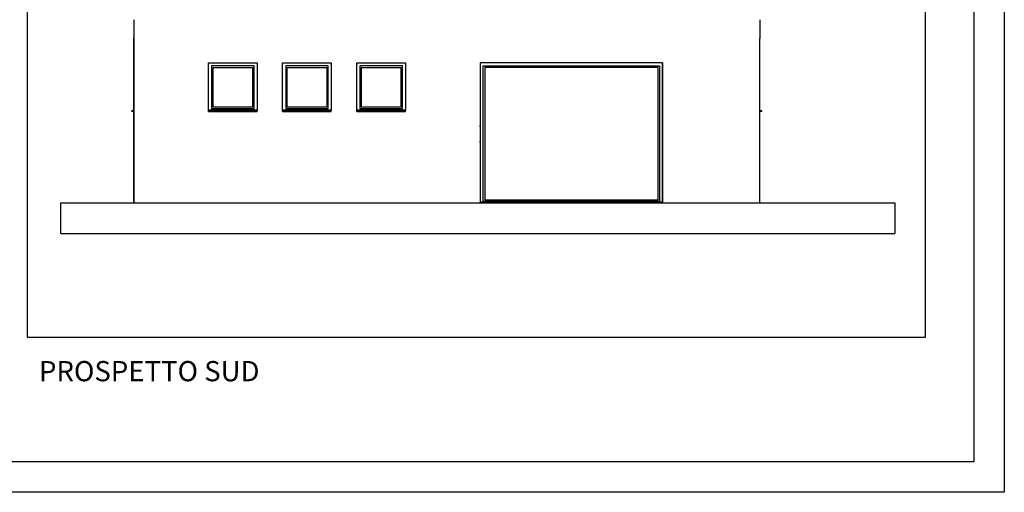
# Model space of a CAD drawing. Extents: x 2288615 to 4597412, y 5032172 to 10071280.
# Drawn here: x 4587511 to 4587673, y 10062172 to 10062249 of the extents above; entities that cross this region are included whole.
import ezdxf
from ezdxf.enums import TextEntityAlignment as Align

# ---------------------------------------------------------------- set-up
doc = ezdxf.new("R2010")
doc.units = 0
doc.header["$MEASUREMENT"] = 0
doc.layers.get('0').update_dxf_attribs({"linetype": 'CONTINUOUS'})
for name, color, linetype in [('ASSI', 7, 'CONTINUOUS'), ('COMMERCIALI', 1, 'CONTINUOUS'), ('MURI', 5, 'CONTINUOUS'), ('RILIEVO', 7, 'CONTINUOUS')]:
    doc.layers.add(name, color=color, linetype=linetype)
doc.styles.add('ARIALG', font='arialbd.ttf')

msp = doc.modelspace()

# ---------------------------------------------------------------- linework, layer by layer
at = {"linetype": 'Continuous', "ltscale": 1000}
for p, q in [((4587529.47, 10062249.35), (4587529.47, 10062246.25)), ((4587632.47, 10062249.35), (4587632.47, 10062246.25)), ((4587633.44, 10062249.35), (4587633.44, 10062249.35)), ((4587529.47, 10062246.25), (4587529.47, 10062219.25)), ((4587529.47, 10062246.25), (4587529.47, 10062246.25)), ((4587529.47, 10062219.25), (4587529.47, 10062246.25)), ((4587632.47, 10062219.25), (4587632.47, 10062246.25)), ((4587541.77, 10062234.42), (4587541.77, 10062242.25)), ((4587541.77, 10062242.25), (4587549.77, 10062242.25)), ((4587542.27, 10062241.75), (4587542.27, 10062234.75)), ((4587549.27, 10062241.75), (4587542.27, 10062241.75)), ((4587549.27, 10062234.75), (4587549.27, 10062241.75)), ((4587549.77, 10062242.25), (4587549.77, 10062234.42)), ((4587553.97, 10062234.42), (4587553.97, 10062242.25)), ((4587553.97, 10062242.25), (4587561.97, 10062242.25)), ((4587554.47, 10062241.75), (4587554.47, 10062234.75)), ((4587561.47, 10062241.75), (4587554.47, 10062241.75)), ((4587561.47, 10062234.75), (4587561.47, 10062241.75)), ((4587561.97, 10062242.25), (4587561.97, 10062234.42)), ((4587566.17, 10062234.42), (4587566.17, 10062242.25)), ((4587566.17, 10062242.25), (4587574.17, 10062242.25)), ((4587566.67, 10062241.75), (4587566.67, 10062234.75)), ((4587573.67, 10062241.75), (4587566.67, 10062241.75)), ((4587573.67, 10062234.75), (4587573.67, 10062241.75)), ((4587574.17, 10062242.25), (4587574.17, 10062234.42)), ((4587586.47, 10062242.25), (4587586.47, 10062219.4)), ((4587616.47, 10062242.25), (4587586.47, 10062242.25)), ((4587586.97, 10062219.5), (4587586.97, 10062241.75)), ((4587586.97, 10062241.75), (4587615.97, 10062241.75)), ((4587615.97, 10062241.75), (4587615.97, 10062219.5)), ((4587616.47, 10062242.25), (4587616.47, 10062219.25)), ((4587616.47, 10062219.25), (4587616.47, 10062242.25)), ((4587616.47, 10062242.25), (4587616.47, 10062219.25)), ((4587542.52, 10062235), (4587542.52, 10062241.5)), ((4587542.52, 10062241.5), (4587549.02, 10062241.5)), ((4587549.02, 10062241.5), (4587549.02, 10062235)), ((4587554.72, 10062235), (4587554.72, 10062241.5)), ((4587554.72, 10062241.5), (4587561.22, 10062241.5)), ((4587561.22, 10062241.5), (4587561.22, 10062235)), ((4587566.92, 10062235), (4587566.92, 10062241.5)), ((4587566.92, 10062241.5), (4587573.42, 10062241.5)), ((4587573.42, 10062241.5), (4587573.42, 10062235)), ((4587587.22, 10062241.5), (4587587.22, 10062219.75)), ((4587615.72, 10062241.5), (4587587.22, 10062241.5)), ((4587615.72, 10062219.75), (4587615.72, 10062241.5)), ((4587529.47, 10062234.38), (4587529.17, 10062234.36)), ((4587529.17, 10062234.25), (4587529.17, 10062234.36)), ((4587529.47, 10062234.25), (4587529.17, 10062234.25)), ((4587549.77, 10062234.5), (4587541.77, 10062234.5)), ((4587541.77, 10062234.42), (4587541.77, 10062234.4)), ((4587541.77, 10062234.4), (4587549.77, 10062234.4)), ((4587541.77, 10062234.25), (4587541.77, 10062234.4)), ((4587541.77, 10062234.25), (4587549.77, 10062234.25)), ((4587542.27, 10062234.75), (4587549.27, 10062234.75)), ((4587549.02, 10062235), (4587542.52, 10062235)), ((4587549.77, 10062234.4), (4587549.77, 10062234.42)), ((4587549.77, 10062234.25), (4587549.77, 10062234.4)), ((4587561.97, 10062234.5), (4587553.97, 10062234.5)), ((4587553.97, 10062234.42), (4587553.97, 10062234.4)), ((4587553.97, 10062234.4), (4587561.97, 10062234.4)), ((4587553.97, 10062234.25), (4587553.97, 10062234.4)), ((4587553.97, 10062234.25), (4587561.97, 10062234.25)), ((4587554.47, 10062234.75), (4587561.47, 10062234.75)), ((4587561.22, 10062235), (4587554.72, 10062235)), ((4587561.97, 10062234.4), (4587561.97, 10062234.42)), ((4587561.97, 10062234.25), (4587561.97, 10062234.4)), ((4587574.17, 10062234.5), (4587566.17, 10062234.5)), ((4587566.17, 10062234.42), (4587566.17, 10062234.4)), ((4587566.17, 10062234.4), (4587574.17, 10062234.4)), ((4587566.17, 10062234.25), (4587566.17, 10062234.4)), ((4587566.17, 10062234.25), (4587574.17, 10062234.25)), ((4587566.67, 10062234.75), (4587573.67, 10062234.75)), ((4587573.42, 10062235), (4587566.92, 10062235)), ((4587574.17, 10062234.4), (4587574.17, 10062234.42)), ((4587574.17, 10062234.25), (4587574.17, 10062234.4)), ((4587632.77, 10062234.36), (4587632.47, 10062234.38)), ((4587632.77, 10062234.25), (4587632.47, 10062234.25)), ((4587632.77, 10062234.25), (4587632.77, 10062234.36)), ((4587586.47, 10062231.9), (4587586.47, 10062231.92)), ((4587586.47, 10062231.75), (4587586.47, 10062231.9)), ((4587616.47, 10062231.92), (4587616.47, 10062231.9)), ((4587616.47, 10062231.75), (4587616.47, 10062231.9)), ((4587586.47, 10062231.75), (4587586.47, 10062231.59)), ((4587586.47, 10062231.59), (4587586.47, 10062231.58)), ((4587616.47, 10062231.75), (4587616.47, 10062231.59)), ((4587616.47, 10062231.58), (4587616.47, 10062231.59)), ((4587586.47, 10062229.4), (4587586.47, 10062229.42)), ((4587586.47, 10062229.25), (4587586.47, 10062229.4)), ((4587616.47, 10062229.42), (4587616.47, 10062229.4)), ((4587616.47, 10062229.25), (4587616.47, 10062229.4)), ((4587517.47, 10062219.25), (4587654.68, 10062219.25)), ((4587517.47, 10062214.25), (4587517.47, 10062219.25)), ((4587616.47, 10062219.4), (4587586.47, 10062219.4)), ((4587616.47, 10062219.25), (4587586.47, 10062219.25)), ((4587616.47, 10062219.25), (4587586.47, 10062219.25)), ((4587586.47, 10062219.25), (4587616.47, 10062219.25)), ((4587616.47, 10062219.25), (4587586.47, 10062219.25)), ((4587616.47, 10062219.25), (4587586.47, 10062219.25)), ((4587586.47, 10062219.25), (4587616.47, 10062219.25)), ((4587615.97, 10062219.5), (4587586.97, 10062219.5)), ((4587587.22, 10062219.75), (4587615.72, 10062219.75)), ((4587517.47, 10062214.25), (4587654.68, 10062214.25))]:
    msp.add_line(p, q, dxfattribs=at)
at = {"linetype": 'Continuous', "ltscale": 1000, "flags": 128}
msp.add_lwpolyline([(4587659.68, 10062197.19), (4587659.68, 10062354.67), (4587511.97, 10062354.67), (4587511.97, 10062197.19)], close=True, dxfattribs=at)
at = {"layer": 'ASSI', "color": 0, "lineweight": -2}
for p, q in [((4587606.47, 10062219.25), (4587621.47, 10062219.25)), ((4587654.68, 10062219.25), (4587654.68, 10062214.25))]:
    msp.add_line(p, q, dxfattribs=at)
at = {"layer": 'COMMERCIALI', "color": 0, "linetype": 'Continuous'}
for p, q in [((4587672.66, 10062765.71), (4587672.66, 10062171.71)), ((4587667.66, 10062760.71), (4587667.66, 10062176.71)), ((4587667.66, 10062176.71), (4586622.66, 10062176.71)), ((4587672.66, 10062171.71), (4586412.66, 10062171.71))]:
    msp.add_line(p, q, dxfattribs=at)
at = {"layer": 'MURI', "color": 0, "linetype": 'Continuous', "ltscale": 1000}
msp.add_line((4587560.38, 10062219.25), (4587632.47, 10062219.25), dxfattribs=at)
at = {"layer": 'MURI', "color": 0, "linetype": 'ByBlock', "lineweight": -2, "ltscale": 1000, "flags": 128}
msp.add_lwpolyline([(4587560.38, 10062219.25), (4587632.47, 10062219.25)], dxfattribs=at)

# ---------------------------------------------------------------- texts
at = {"layer": 'RILIEVO', "style": 'ARIALG'}
msp.add_text('PROSPETTO SUD', height=3.3242, dxfattribs=at).set_placement((4587532.03, 10062189.95), align=Align.CENTER)

doc.saveas('drawing.dxf')
